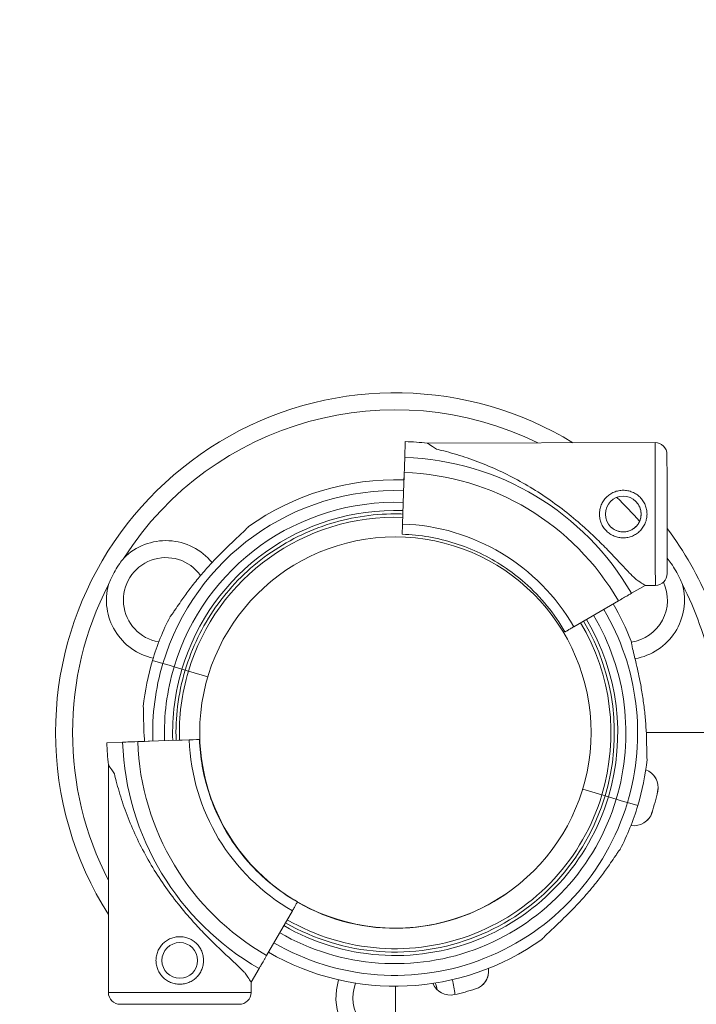
# Model space of a CAD drawing. Units: millimetres. Extents: x 3593064 to 3606836, y -549510 to -538647.
# Drawn here: x 3600739 to 3600938, y -543229 to -542939 of the extents above; entities that cross this region are included whole.
import ezdxf

# ---------------------------------------------------------------- set-up
doc = ezdxf.new("R2010")
doc.units = ezdxf.units.MM
doc.styles.get("Standard").update_dxf_attribs({"font": 'arial.ttf'})
doc.dimstyles.new('ISO-25', dxfattribs={"dimtxt": 2.5, "dimasz": 2.5, "dimexe": 1.25, "dimexo": 0.625, "dimtad": 1, "dimtxsty": 'Standard', "dimcen": 2.5, "dimadec": 0, "dimazin": 0, "dimtfac": 1, "dimtmove": 0, "dimatfit": 3, "dimfxl": 1, "dimarcsym": 0})

# ---------------------------------------------------------------- blocks, each defined once
blk = doc.blocks.new('*D23')
at = {"color": 0, "lineweight": -2, "transparency": 16777216}
for p, q in [((3593457.09, -539224.32), (3593335.84, -539224.32)), ((3593337.09, -539324.32), (3593337.09, -549409.66)), ((3593457.09, -549509.66), (3593335.84, -549509.66))]:
    blk.add_line(p, q, dxfattribs=at)
at = {"color": 0, "transparency": 16777216}
for points in [[(3593320.42, -539324.32), (3593353.76, -539324.32), (3593337.09, -539224.32)], [(3593320.42, -549409.66), (3593353.76, -549409.66), (3593337.09, -549509.66)]]:
    blk.add_solid(points, dxfattribs=at)
at = {"layer": 'Defpoints', "color": 0, "transparency": 16777216}
for p in [(3597450.88, -539224.32), (3593337.09, -549509.66), (3601876.75, -549509.66)]:
    blk.add_point(p, dxfattribs=at)
at = {"color": 0, "transparency": 16777216, "insert": (3593194.91, -544366.99), "char_height": 200, "attachment_point": 5, "rotation": 90}
blk.add_mtext('1030', dxfattribs=at)
blk = doc.blocks.new('*D24')
at = {"color": 0, "lineweight": -2, "transparency": 16777216}
for p, q in [((3593538.75, -539040.72), (3593538.75, -538919.47)), ((3606836.27, -539040.72), (3606836.27, -538919.47)), ((3593638.75, -538920.72), (3606736.27, -538920.72))]:
    blk.add_line(p, q, dxfattribs=at)
at = {"color": 0, "transparency": 16777216}
for points in [[(3593638.75, -538904.05), (3593638.75, -538937.38), (3593538.75, -538920.72)], [(3606736.27, -538904.05), (3606736.27, -538937.38), (3606836.27, -538920.72)]]:
    blk.add_solid(points, dxfattribs=at)
at = {"layer": 'Defpoints', "color": 0, "transparency": 16777216}
for p in [(3606836.27, -538920.72), (3606836.27, -543240.15), (3593538.75, -543351.45)]:
    blk.add_point(p, dxfattribs=at)
at = {"color": 0, "transparency": 16777216, "insert": (3600187.51, -538778.53), "char_height": 200, "attachment_point": 5}
blk.add_mtext('1330', dxfattribs=at)

msp = doc.modelspace()

# ---------------------------------------------------------------- linework, layer by layer
at = {"color": 0, "linetype": 'Continuous', "lineweight": 0}
for p, q in [((3600851.967, -543067.921), (3600852.122, -543063.258)), ((3600852.122, -543063.258), (3600851.967, -543067.921)), ((3600925.619, -543063.583), (3600858.603, -543063.724)), ((3600851.312, -543087.527), (3600851.819, -543072.357)), ((3600851.819, -543072.35), (3600851.702, -543075.846)), ((3600851.745, -543074.555), (3600851.819, -543072.35)), ((3600851.819, -543072.357), (3600851.745, -543074.555)), ((3600922.711, -543105.589), (3600918.676, -543107.93)), ((3600925.707, -543105.583), (3600922.711, -543105.589)), ((3600914.837, -543110.158), (3600901.708, -543117.775)), ((3600777.728, -543127.671), (3600780.774, -543128.583)), ((3600784.081, -543129.573), (3600786.385, -543130.263)), ((3600788.301, -543130.836), (3600793.992, -543132.54)), ((3600788.538, -543151.052), (3600773.369, -543151.589)), ((3600786.479, -543151.125), (3600791.536, -543150.945)), ((3600947.692, -543148.899), (3600923.035, -543148.899)), ((3600947.692, -543148.904), (3600923.035, -543148.903)), ((3600768.933, -543151.747), (3600764.271, -543151.912)), ((3600764.271, -543151.912), (3600768.933, -543151.747)), ((3600773.362, -543151.59), (3600776.858, -543151.466)), ((3600775.371, -543151.518), (3600773.362, -543151.59)), ((3600773.369, -543151.589), (3600775.371, -543151.518)), ((3600764.75, -543158.392), (3600764.75, -543225.408)), ((3600904.317, -543165.565), (3600909.967, -543167.256)), ((3600911.883, -543167.83), (3600914.187, -543168.519)), ((3600917.496, -543169.508), (3600920.542, -543170.419)), ((3600920.542, -543170.419), (3600920.541, -543170.419)), ((3600820.391, -543198.785), (3600820.391, -543198.785)), ((3600820.391, -543198.785), (3600820.391, -543198.785)), ((3600820.391, -543198.785), (3600820.391, -543198.785)), ((3600811.302, -543214.528), (3600818.891, -543201.383)), ((3600854.211, -543206.32), (3600854.211, -543206.265)), ((3600806.75, -543222.412), (3600809.082, -543218.372)), ((3600806.75, -543222.412), (3600806.75, -543225.408)), ((3600849.206, -543223.581), (3600849.206, -543242.021)), ((3600849.211, -543223.581), (3600849.211, -543242.021))]:
    msp.add_line(p, q, dxfattribs=at)
for centre, radius in [((3600916.253, -543084.603), 5.25), ((3600849.199, -543148.903), 57.581), ((3600785.75, -543215.998), 5.25)]:
    msp.add_circle(centre, radius, dxfattribs=at)
for centre, radius, start, end in [((3600849.212, -543148.915), 100.016, 58.50379, 180), ((3600849.212, -543148.915), 95.016, 63.80763, 147.27992), ((3600849.295, -543147.993), 84.782, 83.6972, 88.0892), ((3600925.627, -543067.083), 3.5, 0.12014, 90.12014), ((3600849.295, -543147.993), 80.117, 30.0037, 88.0892), ((3600849.295, -543147.993), 75.678, 29.99687, 88.0892), ((3600849.134, -543149.046), 74.537, 87.99248, 125.40306), ((3600849.134, -543149.046), 71.357, 87.98817, 163.33531), ((3600849.134, -543149.046), 67.905, 87.98304, 163.33531), ((3600849.212, -543148.915), 95.016, 40.87882, 46.74026), ((3600849.134, -543149.046), 65.5, 87.97914, 163.33531), ((3600849.134, -543149.046), 63.5, 87.97567, 163.33531), ((3600849.295, -543147.993), 60.5, 29.96595, 88.0892), ((3600849.212, -543148.915), 100.016, 22.37922, 36.91971), ((3600781.662, -543109.915), 17.5, 39.07246, 135.06847), ((3600781.662, -543109.915), 12.5, 35.26283, 260.4329), ((3600925.7, -543102.083), 3.5, 270.12014, 0.12014), ((3600849.295, -543147.993), 57.5, 29.9579, 48.60424), ((3600916.762, -543109.915), 12.5, 278.60424, 24.9741), ((3600849.212, -543148.915), 95.016, 152.72008, 207.26211), ((3600781.662, -543109.915), 17.5, 164.93153, 257.68344), ((3600916.762, -543109.915), 17.5, 279.7096, 15.06847), ((3600849.212, -543148.915), 95.016, 11.89226, 27.27992), ((3600849.134, -543149.046), 71.357, 343.33705, 30.65566), ((3600849.134, -543149.046), 74.537, 21.26755, 30.63281), ((3600849.134, -543149.046), 74.537, 152.66045, 163.33531), ((3600849.134, -543149.046), 63.5, 343.33531, 30.72192), ((3600849.134, -543149.046), 64.5, 343.33531, 30.71259), ((3600849.134, -543149.046), 65.5, 343.33531, 30.70355), ((3600849.134, -543149.046), 67.905, 343.33531, 30.68288), ((3600849.136, -543149.044), 74.537, 163.33697, 174.01016), ((3600849.136, -543149.044), 71.357, 163.33705, 181.91713), ((3600849.136, -543149.044), 67.905, 163.33714, 181.91135), ((3600849.136, -543149.044), 65.5, 163.3372, 181.90696), ((3600849.136, -543149.044), 63.5, 163.33726, 181.90305), ((3600849.212, -543148.915), 100.016, 180, 212.38358), ((3600849, -543148.907), 60.5, 182.03094, 240.15419), ((3600849, -543148.907), 84.782, 182.03094, 186.42294), ((3600849, -543148.907), 80.117, 182.03094, 240.11644), ((3600849, -543148.907), 75.678, 182.03094, 240.12327), ((3600849.136, -543149.044), 57.5, 187.53262, 224.7387), ((3600849.134, -543149.046), 74.537, 343.33697, 354.01016), ((3600921.014, -543165.037), 5.5, 347.31032, 70.15225), ((3600921.022, -543165.03), 5.5, 347.31032, 70.21863), ((3600849.136, -543149.044), 67.905, 239.98005, 343.33347), ((3600849.136, -543149.044), 65.5, 239.97932, 343.33341), ((3600849.136, -543149.044), 64.5, 239.979, 343.33338), ((3600849.136, -543149.044), 63.5, 239.97867, 343.33335), ((3600848.432, -543148.694), 79.9, 342.68844, 347.31032), ((3600848.439, -543148.686), 79.9, 342.68844, 347.31032), ((3600849.136, -543149.044), 71.357, 239.98102, 343.33531), ((3600849.136, -543149.044), 74.537, 332.66045, 343.33531), ((3600919.469, -543170.825), 5.5, 260.19772, 342.68844), ((3600919.461, -543170.833), 5.5, 315.05386, 342.68844), ((3600849.136, -543149.044), 57.5, 211.81917, 224.73892), ((3600849, -543148.907), 57.5, 221.5159, 240.16224), ((3600849, -543148.907), 57.5, 221.5159, 240.16224), ((3600849, -543148.907), 57.5, 224.93134, 240.16224), ((3600849.136, -543149.044), 57.5, 239.97645, 304.61229), ((3600849.136, -543149.044), 57.5, 239.97645, 304.6109), ((3600849.136, -543149.044), 74.537, 239.98183, 305.40306), ((3600871.147, -543219.145), 5.5, 287.31032, 8.40418), ((3600871.14, -543219.153), 5.5, 315.05386, 8.44861), ((3600849.212, -543226.915), 17.5, 162.66974, 239.67513), ((3600849.212, -543226.915), 12.5, 160.10093, 269.97447), ((3600865.352, -543220.698), 5.5, 201.88327, 282.68844), ((3600849.212, -543226.915), 12.5, 10.5619, 20.0103), ((3600849.212, -543226.915), 17.5, 2.88411, 17.44148), ((3600768.25, -543225.408), 3.5, 180, 270), ((3600803.25, -543225.408), 3.5, 270, 360), ((3600849.01, -543148.115), 79.9, 282.68844, 287.31032)]:
    msp.add_arc(centre, radius, start, end, dxfattribs=at)
at = {"color": 0, "linetype": 'Continuous', "lineweight": 0, "extrusion": (0, 0, -1)}
for centre, major_axis, ratio, start_param, end_param in [((3600890.657, -543084.657), (-32.054, 20.933), 0, -0.413225, 0.0000002), ((3600890.657, -543084.657), (-32.054, 20.933), 0, -3.1415924, -2.7283673), ((3600786.385, -543130.263), (0.958, -0.287), 0.0000001, -1.5707962, -1.5685396), ((3600788.303, -543130.835), (-0.958, 0.287), 0.0000001, -0.0000001, 1.5684887), ((3600788.301, -543130.836), (0.958, -0.287), 0.0000006, -1.5718254, -1.5707964), ((3600786.479, -543151.125), (-0.999, -0.035), 0.0000001, 0.0000089, 1.5708053), ((3600788.538, -543151.052), (2.998, 0.106), 0.0000001, -0.0000001, 1.5707962), ((3600773.369, -543151.589), (-4.497, -0.159), 0.0000001, -1.5707964, -0.1651488), ((3600909.967, -543167.256), (0.958, -0.287), 0.0000001, -1.5707964, -0.0000001), ((3600785.75, -543225.408), (21, 0), 0.0000001, 0, 3.1415926), ((3600785.75, -543228.908), (17.5, 0), 0.0000001, 0.0000004, 3.1415926)]:
    msp.add_ellipse(centre, major_axis=major_axis, ratio=ratio, start_param=start_param, end_param=end_param, dxfattribs=at)
at = {"color": 0, "linetype": 'Continuous', "lineweight": 0}
for centre, major_axis, ratio, start_param, end_param in [((3600925.663, -543084.583), (0.044, -21), 0.0000001, 0, 3.1415926), ((3600929.163, -543084.576), (0.037, -17.5), 0.0000001, 0, 3.1415926), ((3600851.819, -543072.357), (0.15, 4.497), 0.0000001, -1.5707964, -0.1651488), ((3600851.312, -543087.527), (-0.1, -2.998), 0.0000001, -0.0000001, 1.5707962), ((3600784.081, -543129.573), (-3.353, 1.004), 0.0000001, 0.1651488, 1.5707964), ((3600786.387, -543130.261), (0.958, -0.287), 0.0000001, -1.5697671, 0.0000001), ((3600785.75, -543190.402), (-21, 32.01), 0, -0.4132233, 0.0000019), ((3600911.883, -543167.83), (-0.958, 0.287), 0.0000001, -0.0000011, 1.5707952), ((3600914.187, -543168.519), (3.353, -1.004), 0, -1.5707962, -1.5689453), ((3600914.189, -543168.518), (3.353, -1.004), 0.0000001, -1.5693106, -0.1651486), ((3600785.75, -543190.402), (-21, 32.01), 0, -3.1415907, -2.7283657)]:
    msp.add_ellipse(centre, major_axis=major_axis, ratio=ratio, start_param=start_param, end_param=end_param, dxfattribs=at)
for points, knots in [([(3600920.013, -543103.828), (3600919.92, -543103.74), (3600919.825, -543103.651), (3600919.2, -543103.053), (3600918.629, -543102.474), (3600917.64, -543101.446), (3600917.215, -543100.997), (3600916.318, -543100.044), (3600915.847, -543099.54), (3600914.861, -543098.488), (3600914.346, -543097.94), (3600913.28, -543096.814), (3600912.728, -543096.235), (3600911.592, -543095.061), (3600911.009, -543094.465), (3600909.819, -543093.269), (3600909.212, -543092.669), (3600907.371, -543090.882), (3600906.116, -543089.709), (3600903.193, -543087.09), (3600901.441, -543085.606), (3600897.822, -543082.738), (3600895.954, -543081.352), (3600892.121, -543078.71), (3600890.155, -543077.452), (3600886.153, -543075.087), (3600884.115, -543073.98), (3600879.997, -543071.93), (3600877.919, -543070.989), (3600873.754, -543069.279), (3600871.668, -543068.509), (3600868.558, -543067.482), (3600867.526, -543067.161), (3600865.474, -543066.559), (3600864.455, -543066.279), (3600862.724, -543065.831), (3600862.008, -543065.654), (3600861.301, -543065.486)], [105.624581, 105.624581, 105.624581, 105.624581, 106.2951009, 106.2951009, 109.9703837, 109.9703837, 112.4767904, 112.4767904, 114.9831972, 114.9831972, 117.4896039, 117.4896039, 119.9960107, 119.9960107, 122.5024174, 122.5024174, 125.0088242, 125.0088242, 130.0216377, 130.0216377, 136.8804286, 136.8804286, 143.7392196, 143.7392196, 150.5980105, 150.5980105, 157.4568014, 157.4568014, 164.3155924, 164.3155924, 171.1743833, 171.1743833, 174.6037788, 174.6037788, 178.0331743, 178.0331743, 180.4851414, 180.4851414, 180.4851414, 180.4851414]), ([(3600916.268, -543091.603), (3600915.825, -543091.604), (3600915.368, -543091.562), (3600914.46, -543091.385), (3600914.01, -543091.25), (3600913.148, -543090.894), (3600912.735, -543090.672), (3600911.973, -543090.161), (3600911.624, -543089.871), (3600911.005, -543089.255), (3600910.714, -543088.907), (3600910.199, -543088.147), (3600909.976, -543087.735), (3600909.616, -543086.874), (3600909.479, -543086.424), (3600909.298, -543085.518), (3600909.254, -543085.061), (3600909.253, -543084.175), (3600909.294, -543083.717), (3600909.471, -543082.81), (3600909.606, -543082.359), (3600909.963, -543081.497), (3600910.184, -543081.085), (3600910.696, -543080.323), (3600910.985, -543079.973), (3600911.602, -543079.354), (3600911.95, -543079.063), (3600912.71, -543078.549), (3600913.121, -543078.325), (3600913.982, -543077.965), (3600914.432, -543077.828), (3600915.338, -543077.648), (3600915.795, -543077.604), (3600916.682, -543077.602), (3600917.139, -543077.644), (3600918.047, -543077.821), (3600918.497, -543077.956), (3600919.359, -543078.312), (3600919.771, -543078.534), (3600920.534, -543079.045), (3600920.883, -543079.335), (3600921.502, -543079.951), (3600921.793, -543080.299), (3600922.308, -543081.059), (3600922.531, -543081.471), (3600922.891, -543082.332), (3600923.028, -543082.781), (3600923.209, -543083.688), (3600923.252, -543084.145), (3600923.254, -543085.031), (3600923.213, -543085.489), (3600923.036, -543086.396), (3600922.901, -543086.846), (3600922.544, -543087.709), (3600922.322, -543088.121), (3600921.811, -543088.883), (3600921.522, -543089.233), (3600920.905, -543089.852), (3600920.557, -543090.143), (3600919.797, -543090.657), (3600919.385, -543090.881), (3600918.525, -543091.241), (3600918.075, -543091.377), (3600917.168, -543091.558), (3600916.711, -543091.602), (3600916.268, -543091.603)], [0, 0, 0, 0, 1.3297836, 1.3297836, 2.6595673, 2.6595673, 3.9893509, 3.9893509, 5.3191345, 5.3191345, 6.6483014, 6.6483014, 7.9774683, 7.9774683, 9.3066352, 9.3066352, 10.6358021, 10.6358021, 11.9649689, 11.9649689, 13.2941358, 13.2941358, 14.6233027, 14.6233027, 15.9524696, 15.9524696, 17.2822532, 17.2822532, 18.6120368, 18.6120368, 19.9418205, 19.9418205, 21.2716041, 21.2716041, 22.6013877, 22.6013877, 23.9311714, 23.9311714, 25.260955, 25.260955, 26.5907386, 26.5907386, 27.9199055, 27.9199055, 29.2490724, 29.2490724, 30.5782393, 30.5782393, 31.9074062, 31.9074062, 33.236573, 33.236573, 34.5657399, 34.5657399, 35.8949068, 35.8949068, 37.2240737, 37.2240737, 38.5538573, 38.5538573, 39.883641, 39.883641, 41.2134246, 41.2134246, 42.5432082, 42.5432082, 42.5432082, 42.5432082]), ([(3600919.725, -543080.665), (3600919.806, -543080.736), (3600919.883, -543080.809), (3600920.19, -543081.114), (3600920.408, -543081.374), (3600920.793, -543081.944), (3600920.961, -543082.252), (3600921.231, -543082.898), (3600921.334, -543083.235), (3600921.47, -543083.916), (3600921.503, -543084.259), (3600921.504, -543084.925), (3600921.473, -543085.268), (3600921.34, -543085.949), (3600921.238, -543086.287), (3600920.971, -543086.934), (3600920.804, -543087.243), (3600920.421, -543087.814), (3600920.204, -543088.076), (3600919.743, -543088.539), (3600919.482, -543088.757), (3600918.912, -543089.143), (3600918.604, -543089.31), (3600917.959, -543089.58), (3600917.622, -543089.683), (3600916.941, -543089.819), (3600916.598, -543089.852), (3600916.264, -543089.853)], [19.6614562, 19.6614562, 19.6614562, 19.6614562, 19.983053, 19.983053, 20.98178, 20.98178, 21.980507, 21.980507, 22.979234, 22.979234, 23.977961, 23.977961, 24.976688, 24.976688, 25.975415, 25.975415, 26.974142, 26.974142, 27.972869, 27.972869, 28.9723055, 28.9723055, 29.9717419, 29.9717419, 30.9711783, 30.9711783, 31.9706147, 31.9706147, 31.9706147, 31.9706147]), ([(3600787.344, -543130.547), (3600789.317, -543123.956), (3600792.353, -543117.685), (3600800.246, -543106.414), (3600805.101, -543101.416), (3600816.139, -543093.199), (3600822.319, -543089.982), (3600835.381, -543085.655), (3600842.26, -543084.546), (3600849.897, -543084.546), (3600850.654, -543084.56), (3600851.411, -543084.586)], [3.4324801, 3.4324801, 3.4324801, 3.4324801, 3.7524801, 3.7524801, 4.0724801, 4.0724801, 4.3924801, 4.3924801, 4.7124801, 4.7124801, 4.7476894, 4.7476894, 4.7476894, 4.7476894]), ([(3600805.953, -543088.292), (3600805.822, -543088.445), (3600805.67, -543088.612), (3600805.282, -543089.021), (3600805.033, -543089.271), (3600804.264, -543090.027), (3600803.672, -543090.587), (3600802.4, -543091.783), (3600801.72, -543092.421), (3600800.331, -543093.742), (3600799.621, -543094.425), (3600798.227, -543095.798), (3600797.542, -543096.487), (3600795.947, -543098.129), (3600794.974, -543099.165), (3600793.038, -543101.32), (3600792.074, -543102.438), (3600790.21, -543104.703), (3600789.309, -543105.85), (3600787.608, -543108.111), (3600786.809, -543109.225), (3600785.616, -543110.941), (3600785.128, -543111.66), (3600784.426, -543112.701), (3600784.197, -543113.041), (3600783.761, -543113.684), (3600783.554, -543113.987), (3600783.224, -543114.444), (3600783.078, -543114.639), (3600782.946, -543114.789), (3600782.934, -543114.802), (3600782.923, -543114.814)], [3.115418, 3.115418, 3.115418, 3.115418, 4.1340506, 4.1340506, 5.5120675, 5.5120675, 8.3104411, 8.3104411, 11.1088146, 11.1088146, 13.9071882, 13.9071882, 16.7055618, 16.7055618, 20.7877856, 20.7877856, 24.8700095, 24.8700095, 28.9522333, 28.9522333, 33.0344572, 33.0344572, 35.5676798, 35.5676798, 36.8342911, 36.8342911, 38.1009023, 38.1009023, 39.0243059, 39.0243059, 39.1136188, 39.1136188, 39.1136188, 39.1136188]), ([(3600782.923, -543114.814), (3600782.934, -543114.802), (3600782.946, -543114.789), (3600783.078, -543114.639), (3600783.224, -543114.444), (3600783.554, -543113.987), (3600783.761, -543113.684), (3600784.197, -543113.041), (3600784.426, -543112.701), (3600785.128, -543111.66), (3600785.616, -543110.941), (3600786.809, -543109.225), (3600787.608, -543108.111), (3600789.309, -543105.85), (3600790.21, -543104.703), (3600792.074, -543102.438), (3600793.038, -543101.32), (3600794.974, -543099.165), (3600795.947, -543098.129), (3600797.542, -543096.487), (3600798.227, -543095.798), (3600799.621, -543094.425), (3600800.331, -543093.742), (3600801.72, -543092.421), (3600802.4, -543091.783), (3600803.672, -543090.587), (3600804.264, -543090.027), (3600805.033, -543089.271), (3600805.282, -543089.021), (3600805.67, -543088.612), (3600805.822, -543088.445), (3600805.953, -543088.292)], [0.8340907, 0.8340907, 0.8340907, 0.8340907, 0.9234036, 0.9234036, 1.8468071, 1.8468071, 3.1134184, 3.1134184, 4.3800297, 4.3800297, 6.9132523, 6.9132523, 10.9954761, 10.9954761, 15.0777, 15.0777, 19.1599238, 19.1599238, 23.2421477, 23.2421477, 26.0405213, 26.0405213, 28.8388948, 28.8388948, 31.6372684, 31.6372684, 34.4356419, 34.4356419, 35.8136588, 35.8136588, 36.8322915, 36.8322915, 36.8322915, 36.8322915]), ([(3600916.264, -543089.853), (3600915.931, -543089.854), (3600915.588, -543089.822), (3600914.907, -543089.689), (3600914.569, -543089.588), (3600913.923, -543089.32), (3600913.614, -543089.154), (3600913.135, -543088.833), (3600912.952, -543088.691), (3600912.782, -543088.541)], [0, 0, 0, 0, 0.9994364, 0.9994364, 1.9988728, 1.9988728, 2.9983093, 2.9983093, 3.6761447, 3.6761447, 3.6761447, 3.6761447]), ([(3600851.212, -543090.525), (3600853.853, -543090.614), (3600856.487, -543090.884), (3600861.693, -543091.784), (3600864.265, -543092.413), (3600869.298, -543094.02), (3600871.759, -543094.997), (3600876.524, -543097.28), (3600878.828, -543098.586), (3600883.233, -543101.502), (3600885.336, -543103.112), (3600887.317, -543104.859)], [0.03334974, 0.03334974, 0.03334974, 0.03334974, 0.17117826, 0.17117826, 0.30900677, 0.30900677, 0.44683529, 0.44683529, 0.58466381, 0.58466381, 0.72249232, 0.72249232, 0.72249232, 0.72249232]), ([(3600769.272, -543097.556), (3600769.268, -543097.561), (3600769.264, -543097.566), (3600768.844, -543098.088), (3600768.446, -543098.619), (3600767.586, -543099.851), (3600767.136, -543100.559), (3600766.296, -543102.013), (3600765.908, -543102.758), (3600765.271, -543104.119), (3600765.011, -543104.728), (3600764.768, -543105.353), (3600764.766, -543105.359), (3600764.763, -543105.366)], [-0.0205204, -0.0205204, -0.0205204, -0.0205204, 0, 0, 1.9890045, 1.9890045, 4.5071679, 4.5071679, 7.0253312, 7.0253312, 9.0143358, 9.0143358, 9.0348562, 9.0348562, 9.0348562, 9.0348562]), ([(3600933.66, -543105.366), (3600933.657, -543105.359), (3600933.655, -543105.353), (3600933.413, -543104.728), (3600933.152, -543104.119), (3600932.515, -543102.758), (3600932.127, -543102.013), (3600931.288, -543100.559), (3600930.837, -543099.851), (3600929.985, -543098.631), (3600929.596, -543098.111), (3600929.191, -543097.605)], [-0.0205204, -0.0205204, -0.0205204, -0.0205204, 0, 0, 1.9890045, 1.9890045, 4.5071679, 4.5071679, 7.0253313, 7.0253313, 8.9710044, 8.9710044, 8.9710044, 8.9710044]), ([(3600918.676, -543107.93), (3600918.669, -543107.934), (3600918.662, -543107.938), (3600918.603, -543107.973), (3600918.525, -543108.018), (3600918.341, -543108.125), (3600918.219, -543108.196), (3600917.928, -543108.365), (3600917.759, -543108.463), (3600917.419, -543108.66), (3600917.217, -543108.777), (3600916.781, -543109.03), (3600916.548, -543109.165), (3600916.104, -543109.422), (3600915.853, -543109.568), (3600915.339, -543109.866), (3600915.077, -543110.018), (3600914.837, -543110.158)], [0.7041972, 0.7041972, 0.7041972, 0.7041972, 0.8330409, 0.8330409, 1.6660818, 1.6660818, 2.4991235, 2.4991235, 3.3321653, 3.3321653, 4.1652082, 4.1652082, 4.9982511, 4.9982511, 5.8312951, 5.8312951, 6.664339, 6.664339, 6.664339, 6.664339]), ([(3600901.708, -543117.775), (3600901.548, -543117.867), (3600901.373, -543117.969), (3600901.03, -543118.168), (3600900.863, -543118.265), (3600900.567, -543118.437), (3600900.411, -543118.527), (3600900.121, -543118.695), (3600899.986, -543118.773), (3600899.76, -543118.905), (3600899.647, -543118.97), (3600899.453, -543119.083), (3600899.372, -543119.13), (3600899.249, -543119.201), (3600899.197, -543119.231), (3600899.129, -543119.271), (3600899.113, -543119.28), (3600899.113, -543119.28)], [4.4428955, 4.4428955, 4.4428955, 4.4428955, 4.9982592, 4.9982592, 5.5536228, 5.5536228, 6.1089856, 6.1089856, 6.6643483, 6.6643483, 7.2197097, 7.2197097, 7.7750711, 7.7750711, 8.3304314, 8.3304314, 8.8857917, 8.8857917, 8.8857917, 8.8857917]), ([(3600918.595, -543122.01), (3600918.62, -543122.211), (3600918.655, -543122.433), (3600918.755, -543122.989), (3600918.825, -543123.334), (3600919.053, -543124.388), (3600919.24, -543125.181), (3600919.645, -543126.88), (3600919.863, -543127.786), (3600920.298, -543129.653), (3600920.515, -543130.614), (3600920.926, -543132.527), (3600921.12, -543133.479), (3600921.55, -543135.727), (3600921.793, -543137.127), (3600922.228, -543139.992), (3600922.418, -543141.455), (3600922.731, -543144.372), (3600922.854, -543145.825), (3600923.033, -543148.649), (3600923.089, -543150.019), (3600923.142, -543152.108), (3600923.156, -543152.977), (3600923.17, -543154.233), (3600923.174, -543154.643), (3600923.185, -543155.42), (3600923.192, -543155.786), (3600923.216, -543156.35), (3600923.231, -543156.592), (3600923.259, -543156.791), (3600923.261, -543156.808), (3600923.264, -543156.824)], [43.684489, 43.684489, 43.684489, 43.684489, 44.7031217, 44.7031217, 46.0811386, 46.0811386, 48.8795121, 48.8795121, 51.6778857, 51.6778857, 54.4762593, 54.4762593, 57.2746328, 57.2746328, 61.3568567, 61.3568567, 65.4390805, 65.4390805, 69.5213044, 69.5213044, 73.6035282, 73.6035282, 76.1367508, 76.1367508, 77.4033621, 77.4033621, 78.6699734, 78.6699734, 79.5933769, 79.5933769, 79.6826898, 79.6826898, 79.6826898, 79.6826898]), ([(3600784.672, -543151.189), (3600784.561, -543147.861), (3600784.708, -543144.525), (3600785.554, -543137.608), (3600786.302, -543134.034), (3600787.345, -543130.548)], [3.10834354, 3.10834354, 3.10834354, 3.10834354, 3.26320501, 3.26320501, 3.43244645, 3.43244645, 3.43244645, 3.43244645]), ([(3600775.006, -543141.266), (3600775.009, -543141.283), (3600775.012, -543141.3), (3600775.039, -543141.498), (3600775.054, -543141.741), (3600775.078, -543142.304), (3600775.085, -543142.671), (3600775.096, -543143.448), (3600775.1, -543143.858), (3600775.115, -543145.113), (3600775.128, -543145.982), (3600775.182, -543148.071), (3600775.238, -543149.442), (3600775.341, -543151.074), (3600775.356, -543151.296), (3600775.371, -543151.518)], [0.8340907, 0.8340907, 0.8340907, 0.8340907, 0.9234036, 0.9234036, 1.8468071, 1.8468071, 3.1134184, 3.1134184, 4.3800297, 4.3800297, 6.9132523, 6.9132523, 10.9954761, 10.9954761, 11.6336179, 11.6336179, 11.6336179, 11.6336179]), ([(3600805.945, -543187.02), (3600804.194, -543185.042), (3600802.58, -543182.943), (3600799.655, -543178.543), (3600798.344, -543176.243), (3600796.051, -543171.483), (3600795.069, -543169.024), (3600793.451, -543163.994), (3600792.816, -543161.423), (3600791.905, -543156.219), (3600791.63, -543153.585), (3600791.536, -543150.945)], [2.41700352, 2.41700352, 2.41700352, 2.41700352, 2.55483204, 2.55483204, 2.69266056, 2.69266056, 2.83048908, 2.83048908, 2.96831759, 2.96831759, 3.10614611, 3.10614611, 3.10614611, 3.10614611]), ([(3600804.982, -543219.718), (3600804.895, -543219.625), (3600804.805, -543219.53), (3600804.206, -543218.906), (3600803.626, -543218.336), (3600802.596, -543217.35), (3600802.146, -543216.926), (3600801.191, -543216.031), (3600800.686, -543215.561), (3600799.632, -543214.577), (3600799.083, -543214.063), (3600797.955, -543212.999), (3600797.375, -543212.448), (3600796.199, -543211.315), (3600795.601, -543210.733), (3600794.403, -543209.545), (3600793.801, -543208.94), (3600792.01, -543207.103), (3600790.835, -543205.85), (3600788.209, -543202.933), (3600786.722, -543201.184), (3600783.846, -543197.57), (3600782.457, -543195.706), (3600779.806, -543191.878), (3600778.544, -543189.916), (3600776.171, -543185.918), (3600775.06, -543183.882), (3600773.001, -543179.768), (3600772.056, -543177.692), (3600770.336, -543173.532), (3600769.563, -543171.447), (3600768.529, -543168.339), (3600768.205, -543167.307), (3600767.6, -543165.257), (3600767.317, -543164.238), (3600766.865, -543162.509), (3600766.687, -543161.793), (3600766.517, -543161.086)], [105.624581, 105.624581, 105.624581, 105.624581, 106.2951009, 106.2951009, 109.9703837, 109.9703837, 112.4767904, 112.4767904, 114.9831972, 114.9831972, 117.4896039, 117.4896039, 119.9960107, 119.9960107, 122.5024174, 122.5024174, 125.0088242, 125.0088242, 130.0216377, 130.0216377, 136.8804286, 136.8804286, 143.7392196, 143.7392196, 150.5980105, 150.5980105, 157.4568014, 157.4568014, 164.3155924, 164.3155924, 171.1743833, 171.1743833, 174.6037788, 174.6037788, 178.0331743, 178.0331743, 180.4851414, 180.4851414, 180.4851414, 180.4851414]), ([(3600892.317, -543209.799), (3600892.448, -543209.645), (3600892.6, -543209.479), (3600892.989, -543209.069), (3600893.237, -543208.82), (3600894.006, -543208.063), (3600894.599, -543207.504), (3600895.87, -543206.307), (3600896.55, -543205.67), (3600897.939, -543204.349), (3600898.649, -543203.665), (3600900.044, -543202.293), (3600900.729, -543201.604), (3600902.323, -543199.962), (3600903.296, -543198.926), (3600905.232, -543196.771), (3600906.196, -543195.653), (3600908.06, -543193.388), (3600908.961, -543192.241), (3600910.662, -543189.98), (3600911.461, -543188.866), (3600912.654, -543187.15), (3600913.143, -543186.431), (3600913.844, -543185.39), (3600914.073, -543185.049), (3600914.509, -543184.407), (3600914.717, -543184.104), (3600915.046, -543183.646), (3600915.192, -543183.452), (3600915.324, -543183.301), (3600915.336, -543183.289), (3600915.347, -543183.276)], [43.684489, 43.684489, 43.684489, 43.684489, 44.7031217, 44.7031217, 46.0811386, 46.0811386, 48.8795121, 48.8795121, 51.6778857, 51.6778857, 54.4762593, 54.4762593, 57.2746328, 57.2746328, 61.3568567, 61.3568567, 65.4390805, 65.4390805, 69.5213044, 69.5213044, 73.6035282, 73.6035282, 76.1367508, 76.1367508, 77.4033621, 77.4033621, 78.6699734, 78.6699734, 79.5933769, 79.5933769, 79.6826898, 79.6826898, 79.6826898, 79.6826898]), ([(3600818.891, -543201.383), (3600818.983, -543201.223), (3600819.085, -543201.048), (3600819.283, -543200.705), (3600819.379, -543200.537), (3600819.55, -543200.241), (3600819.64, -543200.085), (3600819.808, -543199.794), (3600819.886, -543199.659), (3600820.017, -543199.433), (3600820.082, -543199.32), (3600820.194, -543199.126), (3600820.241, -543199.044), (3600820.312, -543198.922), (3600820.342, -543198.869), (3600820.382, -543198.801), (3600820.391, -543198.785), (3600820.391, -543198.785)], [4.4428955, 4.4428955, 4.4428955, 4.4428955, 4.9982592, 4.9982592, 5.5536228, 5.5536228, 6.1089856, 6.1089856, 6.6643483, 6.6643483, 7.2197097, 7.2197097, 7.7750711, 7.7750711, 8.3304314, 8.3304314, 8.8857917, 8.8857917, 8.8857917, 8.8857917]), ([(3600792.75, -543215.998), (3600792.75, -543215.555), (3600792.707, -543215.098), (3600792.528, -543214.191), (3600792.392, -543213.741), (3600792.034, -543212.88), (3600791.812, -543212.468), (3600791.299, -543211.707), (3600791.008, -543211.358), (3600790.391, -543210.74), (3600790.042, -543210.45), (3600789.281, -543209.937), (3600788.869, -543209.714), (3600788.007, -543209.356), (3600787.557, -543209.22), (3600786.65, -543209.041), (3600786.193, -543208.998), (3600785.307, -543208.998), (3600784.85, -543209.041), (3600783.942, -543209.22), (3600783.492, -543209.356), (3600782.631, -543209.714), (3600782.219, -543209.937), (3600781.458, -543210.45), (3600781.109, -543210.74), (3600780.491, -543211.358), (3600780.201, -543211.707), (3600779.688, -543212.468), (3600779.466, -543212.88), (3600779.107, -543213.741), (3600778.971, -543214.191), (3600778.793, -543215.098), (3600778.75, -543215.555), (3600778.75, -543216.442), (3600778.793, -543216.899), (3600778.971, -543217.806), (3600779.107, -543218.256), (3600779.466, -543219.117), (3600779.688, -543219.529), (3600780.201, -543220.29), (3600780.491, -543220.639), (3600781.109, -543221.257), (3600781.458, -543221.547), (3600782.219, -543222.06), (3600782.631, -543222.283), (3600783.492, -543222.641), (3600783.942, -543222.777), (3600784.85, -543222.956), (3600785.307, -543222.998), (3600786.193, -543222.998), (3600786.65, -543222.956), (3600787.557, -543222.777), (3600788.007, -543222.641), (3600788.869, -543222.283), (3600789.281, -543222.06), (3600790.042, -543221.547), (3600790.391, -543221.257), (3600791.008, -543220.639), (3600791.299, -543220.29), (3600791.812, -543219.529), (3600792.034, -543219.117), (3600792.392, -543218.256), (3600792.528, -543217.806), (3600792.707, -543216.899), (3600792.75, -543216.442), (3600792.75, -543215.998)], [0, 0, 0, 0, 1.3297836, 1.3297836, 2.6595673, 2.6595673, 3.9893509, 3.9893509, 5.3191345, 5.3191345, 6.6483014, 6.6483014, 7.9774683, 7.9774683, 9.3066352, 9.3066352, 10.6358021, 10.6358021, 11.9649689, 11.9649689, 13.2941358, 13.2941358, 14.6233027, 14.6233027, 15.9524696, 15.9524696, 17.2822532, 17.2822532, 18.6120368, 18.6120368, 19.9418205, 19.9418205, 21.2716041, 21.2716041, 22.6013877, 22.6013877, 23.9311714, 23.9311714, 25.260955, 25.260955, 26.5907386, 26.5907386, 27.9199055, 27.9199055, 29.2490724, 29.2490724, 30.5782393, 30.5782393, 31.9074062, 31.9074062, 33.236573, 33.236573, 34.5657399, 34.5657399, 35.8949068, 35.8949068, 37.2240737, 37.2240737, 38.5538573, 38.5538573, 39.883641, 39.883641, 41.2134246, 41.2134246, 42.5432082, 42.5432082, 42.5432082, 42.5432082]), ([(3600809.082, -543218.372), (3600809.086, -543218.366), (3600809.09, -543218.358), (3600809.124, -543218.299), (3600809.17, -543218.221), (3600809.276, -543218.037), (3600809.347, -543217.914), (3600809.515, -543217.623), (3600809.613, -543217.454), (3600809.809, -543217.114), (3600809.926, -543216.911), (3600810.178, -543216.475), (3600810.312, -543216.242), (3600810.569, -543215.797), (3600810.714, -543215.546), (3600811.011, -543215.031), (3600811.163, -543214.769), (3600811.302, -543214.528)], [0.7041972, 0.7041972, 0.7041972, 0.7041972, 0.8330409, 0.8330409, 1.6660818, 1.6660818, 2.4991235, 2.4991235, 3.3321653, 3.3321653, 4.1652082, 4.1652082, 4.9982511, 4.9982511, 5.8312951, 5.8312951, 6.664339, 6.664339, 6.664339, 6.664339])]:
    msp.add_open_spline(points, degree=3, knots=knots, dxfattribs=at)
for points in [[(3600786.387, -543130.263), (3600786.388, -543130.263), (3600786.388, -543130.262), (3600786.388, -543130.261)], [(3600786.387, -543130.263), (3600786.387, -543130.263), (3600786.387, -543130.263), (3600786.387, -543130.263)], [(3600788.301, -543130.834), (3600788.301, -543130.835), (3600788.3, -543130.835), (3600788.3, -543130.836)], [(3600914.193, -543168.521), (3600914.194, -543168.52), (3600914.194, -543168.52), (3600914.194, -543168.519)]]:
    msp.add_open_spline(points, degree=3, dxfattribs=at)

# ---------------------------------------------------------------- dimensions: what is measured, and where the dimension line sits
dim = msp.add_linear_dim(base=(3606836.271, -538920.716), p1=(3593538.751, -543351.45), p2=(3606836.271, -543240.155), text='1330', dimstyle='ISO-25', override={"dimtxt": 200, "dimasz": 100, "dimgap": 40, "dimtad": 2, "dimfxl": 120, "dimfxlon": 1})
dim.commit()
dim.dimension.update_dxf_attribs({"geometry": '*D24', "text_midpoint": (3600187.511, -538778.533)})
dim = msp.add_linear_dim(base=(3593337.091, -549509.658), p1=(3597450.877, -539224.323), p2=(3601876.753, -549509.658), angle=90, text='1030', dimstyle='ISO-25', override={"dimtxt": 200, "dimasz": 100, "dimgap": 40, "dimtad": 2, "dimfxl": 120, "dimfxlon": 1})
dim.commit()
dim.dimension.update_dxf_attribs({"geometry": '*D23', "text_midpoint": (3593194.908, -544366.99)})

doc.saveas('drawing.dxf')
